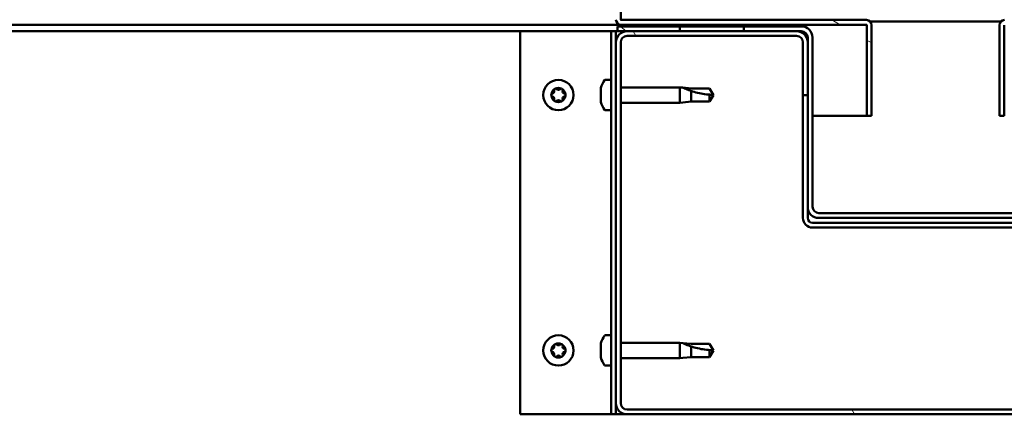
# Model space of a CAD drawing. Units: millimetres. Extents: x -6096 to 24339, y 3118 to 8837.
# Drawn here: x 17910 to 18218, y 7262 to 7386 of the extents above; entities that cross this region are included whole.
import ezdxf

# ---------------------------------------------------------------- set-up
doc = ezdxf.new("R2010")
doc.units = ezdxf.units.MM
doc.header["$LTSCALE"] = 25
doc.layers.add('Hatch (ISO)', color=7, linetype='Continuous', lineweight=18)
doc.layers.add('Visible (ISO)', color=7, linetype='Continuous', lineweight=50)

msp = doc.modelspace()

# ---------------------------------------------------------------- hatches: boundary and pattern name
at = {"layer": 'Hatch (ISO)'}
h = msp.add_hatch(dxfattribs=at)
h.set_pattern_fill('ANSI31', color=256, scale=635, angle=105.0002, style=0)
h.set_pattern_definition([(150.00025, (0, 0), (-39.6872, -68.74094), [])])
edge = h.paths.add_edge_path()
edge.add_line((18097.64, 7386.01), (18097.64, 7409.41))
edge.add_line((18097.64, 7409.41), (18096.14, 7409.41))
edge.add_line((18096.14, 7409.41), (18096.14, 7386.01))
edge.add_ellipse((18097.74, 7386.01), major_axis=(-1.6, 0), ratio=1, start_angle=0, end_angle=90)
edge.add_line((18097.74, 7384.41), (18116.14, 7384.41))
edge.add_line((18116.14, 7384.41), (18136.14, 7384.41))
edge.add_line((18136.14, 7384.41), (18174.54, 7384.41))
edge.add_ellipse((18174.54, 7384.31), major_axis=(0, 0.1), ratio=1, start_angle=270, end_angle=360, ccw=False)
edge.add_line((18174.64, 7384.31), (18174.64, 7355.91))
edge.add_line((18174.64, 7355.91), (18176.14, 7355.91))
edge.add_line((18176.14, 7355.91), (18176.14, 7384.31))
edge.add_ellipse((18174.54, 7384.31), major_axis=(1.6, 0), ratio=1, start_angle=0, end_angle=90)
edge.add_line((18174.54, 7385.91), (18097.74, 7385.91))
edge.add_ellipse((18097.74, 7386.01), major_axis=(0, -0.1), ratio=1, start_angle=270, end_angle=360, ccw=False)
h = msp.add_hatch(dxfattribs=at)
h.set_pattern_fill('ANSI31', color=256, scale=635, angle=15, style=0)
h.set_pattern_definition([(60, (0, 0), (-68.74075, 39.68753), [])])
h.paths.add_polyline_path([(17126.14, 7382.41), (17126.14, 7384.41), (17106.14, 7384.41), (17106.14, 7382.41)])
h.paths.add_polyline_path([(18136.14, 7382.41), (18136.14, 7383.91), (18136.14, 7384.41), (18116.14, 7384.41), (18116.14, 7383.91), (18116.14, 7382.41)])
h = msp.add_hatch(dxfattribs=at)
h.set_pattern_fill('ANSI31', color=256, scale=635, angle=90.0002, style=0)
h.set_pattern_definition([(135.0002, (0, 0), (-56.1264, -56.1268), [])])
edge = h.paths.add_edge_path()
edge.add_ellipse((18154.14, 7380.41), major_axis=(0, 2), ratio=1, start_angle=270, end_angle=360)
edge.add_line((18154.14, 7382.41), (18152.64, 7382.41))
edge.add_line((18152.64, 7382.41), (18136.14, 7382.41))
edge.add_line((18136.14, 7382.41), (18116.14, 7382.41))
edge.add_line((18116.14, 7382.41), (18099.64, 7382.41))
edge.add_line((18099.64, 7382.41), (18096.64, 7382.41))
edge.add_line((18096.64, 7382.41), (18096.64, 7383.91))
edge.add_line((18096.64, 7383.91), (18116.14, 7383.91))
edge.add_line((18116.14, 7383.91), (18136.14, 7383.91))
edge.add_line((18136.14, 7383.91), (18154.14, 7383.91))
edge.add_ellipse((18154.14, 7380.41), major_axis=(3.5, 0), ratio=1, start_angle=0, end_angle=90, ccw=False)
edge.add_line((18157.64, 7380.41), (18157.64, 7327.41))
edge.add_ellipse((18159.64, 7327.41), major_axis=(0, -2), ratio=1, start_angle=270, end_angle=360)
edge.add_line((18159.64, 7325.41), (18232.64, 7325.41))
edge.add_ellipse((18232.64, 7327.41), major_axis=(2, 0), ratio=1, start_angle=270, end_angle=360)
edge.add_line((18234.64, 7327.41), (18234.64, 7380.41))
edge.add_ellipse((18238.14, 7380.41), major_axis=(0, 3.5), ratio=1, start_angle=0, end_angle=90, ccw=False)
edge.add_line((18238.14, 7383.91), (18256.14, 7383.91))
edge.add_line((18256.14, 7383.91), (18276.14, 7383.91))
edge.add_line((18276.14, 7383.91), (18295.64, 7383.91))
edge.add_line((18295.64, 7383.91), (18295.64, 7382.41))
edge.add_line((18295.64, 7382.41), (18292.64, 7382.41))
edge.add_line((18292.64, 7382.41), (18276.14, 7382.41))
edge.add_line((18276.14, 7382.41), (18256.14, 7382.41))
edge.add_line((18256.14, 7382.41), (18239.64, 7382.41))
edge.add_line((18239.64, 7382.41), (18238.14, 7382.41))
edge.add_ellipse((18238.14, 7380.41), major_axis=(-2, 0), ratio=1, start_angle=270, end_angle=360)
edge.add_line((18236.14, 7380.41), (18236.14, 7378.91))
edge.add_line((18236.14, 7378.91), (18236.14, 7362.41))
edge.add_line((18236.14, 7362.41), (18236.14, 7327.41))
edge.add_ellipse((18232.64, 7327.41), major_axis=(0, -3.5), ratio=1, start_angle=0, end_angle=90, ccw=False)
edge.add_line((18232.64, 7323.91), (18159.64, 7323.91))
edge.add_ellipse((18159.64, 7327.41), major_axis=(-3.5, 0), ratio=1, start_angle=0, end_angle=90, ccw=False)
edge.add_line((18156.14, 7327.41), (18156.14, 7362.41))
edge.add_line((18156.14, 7362.41), (18156.14, 7378.91))
edge.add_line((18156.14, 7378.91), (18156.14, 7380.41))
h = msp.add_hatch(dxfattribs=at)
h.set_pattern_fill('ANSI31', color=256, scale=635, angle=75.0002, style=0)
h.set_pattern_definition([(120.00018, (0, 0), (-68.74064, -39.6877), [])])
edge = h.paths.add_edge_path()
edge.add_ellipse((18099.64, 7265.91), major_axis=(-3.5, 0), ratio=1, start_angle=0, end_angle=90)
edge.add_line((18099.64, 7262.41), (18292.64, 7262.41))
edge.add_ellipse((18292.64, 7265.91), major_axis=(0, -3.5), ratio=1, start_angle=0, end_angle=90)
edge.add_line((18296.14, 7265.91), (18296.14, 7378.91))
edge.add_ellipse((18292.64, 7378.91), major_axis=(3.5, 0), ratio=1, start_angle=0, end_angle=90)
edge.add_line((18292.64, 7382.41), (18276.14, 7382.41))
edge.add_line((18276.14, 7382.41), (18256.14, 7382.41))
edge.add_line((18256.14, 7382.41), (18239.64, 7382.41))
edge.add_ellipse((18239.64, 7378.91), major_axis=(0, 3.5), ratio=1, start_angle=0, end_angle=90)
edge.add_line((18236.14, 7378.91), (18236.14, 7362.41))
edge.add_line((18236.14, 7362.41), (18237.64, 7362.41))
edge.add_line((18237.64, 7362.41), (18237.64, 7378.91))
edge.add_ellipse((18239.64, 7378.91), major_axis=(-2, 0), ratio=1, start_angle=270, end_angle=360, ccw=False)
edge.add_line((18239.64, 7380.91), (18292.64, 7380.91))
edge.add_ellipse((18292.64, 7378.91), major_axis=(0, 2), ratio=1, start_angle=270, end_angle=360, ccw=False)
edge.add_line((18294.64, 7378.91), (18294.64, 7265.91))
edge.add_ellipse((18292.64, 7265.91), major_axis=(2, 0), ratio=1, start_angle=270, end_angle=360, ccw=False)
edge.add_line((18292.64, 7263.91), (18099.64, 7263.91))
edge.add_ellipse((18099.64, 7265.91), major_axis=(0, -2), ratio=1, start_angle=270, end_angle=360, ccw=False)
edge.add_line((18097.64, 7265.91), (18097.64, 7378.91))
edge.add_ellipse((18099.64, 7378.91), major_axis=(-2, 0), ratio=1, start_angle=270, end_angle=360, ccw=False)
edge.add_line((18099.64, 7380.91), (18152.64, 7380.91))
edge.add_ellipse((18152.64, 7378.91), major_axis=(0, 2), ratio=1, start_angle=270, end_angle=360, ccw=False)
edge.add_line((18154.64, 7378.91), (18154.64, 7362.41))
edge.add_line((18154.64, 7362.41), (18156.14, 7362.41))
edge.add_line((18156.14, 7362.41), (18156.14, 7378.91))
edge.add_ellipse((18152.64, 7378.91), major_axis=(3.5, 0), ratio=1, start_angle=0, end_angle=90)
edge.add_line((18152.64, 7382.41), (18136.14, 7382.41))
edge.add_line((18136.14, 7382.41), (18116.14, 7382.41))
edge.add_line((18116.14, 7382.41), (18099.64, 7382.41))
edge.add_ellipse((18099.64, 7378.91), major_axis=(0, 3.5), ratio=1, start_angle=0, end_angle=90)
edge.add_line((18096.14, 7378.91), (18096.14, 7265.91))

# ---------------------------------------------------------------- linework, layer by layer
at = {"layer": 'Visible (ISO)'}
for p, q in [((18097.64, 7386.01), (18097.64, 7409.41)), ((18097.74, 7384.41), (17545.35, 7384.41)), ((18154.14, 7383.91), (18096.64, 7383.91)), ((18096.64, 7383.91), (18096.64, 7382.41)), ((18174.54, 7385.91), (18097.74, 7385.91)), ((18097.74, 7384.41), (18174.54, 7384.41)), ((18136.14, 7384.41), (18116.14, 7384.41)), ((18116.14, 7384.41), (18116.14, 7382.41)), ((18136.14, 7382.41), (18136.14, 7384.41)), ((18174.64, 7384.31), (18174.64, 7355.91)), ((18175.71, 7385.41), (18216.58, 7385.41)), ((18176.14, 7384.41), (18176.14, 7384.31)), ((18176.14, 7384.41), (18176.14, 7384.41)), ((18176.14, 7355.91), (18176.14, 7384.31)), ((18216.14, 7384.41), (18216.15, 7384.41)), ((18216.14, 7384.31), (18216.14, 7384.41)), ((18216.14, 7384.31), (18216.14, 7355.91)), ((18217.64, 7355.91), (18217.64, 7384.31)), ((18066.14, 7382.41), (17544.89, 7382.41)), ((18066.14, 7382.41), (18093.14, 7382.41)), ((18066.14, 7262.41), (18066.14, 7382.41)), ((18094.64, 7382.41), (18093.14, 7382.41)), ((18094.64, 7382.41), (18096.14, 7382.41)), ((18094.64, 7262.41), (18094.64, 7382.41)), ((18096.64, 7382.41), (18096.14, 7382.41)), ((18096.14, 7378.91), (18096.14, 7382.41)), ((18096.64, 7382.41), (18154.14, 7382.41)), ((18152.64, 7382.41), (18099.64, 7382.41)), ((18099.64, 7380.91), (18152.64, 7380.91)), ((18116.14, 7382.41), (18136.14, 7382.41)), ((18096.14, 7378.91), (18096.14, 7265.91)), ((18097.64, 7265.91), (18097.64, 7378.91)), ((18154.64, 7378.91), (18154.64, 7362.41)), ((18156.14, 7380.41), (18156.14, 7327.41)), ((18156.14, 7362.41), (18156.14, 7378.91)), ((18157.64, 7327.41), (18157.64, 7380.41)), ((18092.76, 7367.16), (18094.64, 7367.16)), ((18091.4, 7363.69), (18091.4, 7364.61)), ((18091.4, 7361.5), (18091.4, 7363.32)), ((18097.64, 7364.81), (18116.14, 7364.81)), ((18116.14, 7360.01), (18116.14, 7364.81)), ((18117.07, 7364.72), (18116.14, 7364.81)), ((18117.07, 7364.72), (18119.71, 7364.46)), ((18119.71, 7364.46), (18125.46, 7364.46)), ((18119.71, 7360.36), (18119.71, 7363.65)), ((18125.46, 7364.46), (18126.64, 7362.41)), ((18125.46, 7360.36), (18125.46, 7362.54)), ((18125.46, 7360.36), (18126.64, 7362.41)), ((18154.64, 7362.41), (18156.14, 7362.41)), ((18154.64, 7362.41), (18154.64, 7323.91)), ((18091.4, 7360.21), (18091.4, 7361.13)), ((18097.64, 7360.01), (18116.14, 7360.01)), ((18117.07, 7360.1), (18116.14, 7360.01)), ((18117.07, 7360.1), (18119.71, 7360.36)), ((18119.71, 7360.36), (18125.46, 7360.36)), ((18092.76, 7357.66), (18094.64, 7357.66)), ((18174.64, 7355.91), (18157.64, 7355.91)), ((18174.64, 7355.91), (18176.14, 7355.91)), ((18216.14, 7355.91), (18217.64, 7355.91)), ((18156.14, 7327.41), (18156.14, 7323.91)), ((18232.64, 7325.41), (18159.64, 7325.41)), ((18234.64, 7322.41), (18157.64, 7322.41)), ((18159.64, 7323.91), (18232.64, 7323.91)), ((18157.64, 7320.91), (18234.64, 7320.91)), ((18092.76, 7287.16), (18094.64, 7287.16)), ((18091.4, 7283.69), (18091.4, 7284.61)), ((18091.4, 7281.5), (18091.4, 7283.32)), ((18097.64, 7284.81), (18116.14, 7284.81)), ((18116.14, 7280.01), (18116.14, 7284.81)), ((18117.07, 7284.72), (18116.14, 7284.81)), ((18117.07, 7284.72), (18119.71, 7284.46)), ((18119.71, 7284.46), (18125.46, 7284.46)), ((18119.71, 7280.36), (18119.71, 7283.65)), ((18125.46, 7284.46), (18126.64, 7282.41)), ((18125.46, 7280.36), (18125.46, 7282.54)), ((18125.46, 7280.36), (18126.64, 7282.41)), ((18091.4, 7280.21), (18091.4, 7281.13)), ((18097.64, 7280.01), (18116.14, 7280.01)), ((18117.07, 7280.1), (18116.14, 7280.01)), ((18117.07, 7280.1), (18119.71, 7280.36)), ((18119.71, 7280.36), (18125.46, 7280.36)), ((18092.76, 7277.66), (18094.64, 7277.66)), ((18096.14, 7262.41), (18096.14, 7265.91)), ((18292.64, 7263.91), (18099.64, 7263.91)), ((18093.14, 7262.41), (18066.14, 7262.41)), ((18094.64, 7262.41), (18093.14, 7262.41)), ((18094.64, 7262.41), (18096.14, 7262.41)), ((18099.64, 7262.41), (18096.14, 7262.41)), ((18099.64, 7262.41), (18292.64, 7262.41))]:
    msp.add_line(p, q, dxfattribs=at)
for centre in [(18078.14, 7362.41), (18078.14, 7282.41)]:
    msp.add_circle(centre, 4.75, dxfattribs=at)
for centre, radius, start, end in [((18097.74, 7386.01), 1.6, 180, 270), ((18097.74, 7386.01), 0.1, 180, 270), ((18154.14, 7380.41), 3.5, 0, 90), ((18174.54, 7384.31), 1.6, 0, 90), ((18174.54, 7384.31), 0.1, 0, 90), ((18217.74, 7384.31), 1.6, 90, 180), ((18099.64, 7378.91), 3.5, 90, 180), ((18099.64, 7378.91), 2, 90, 180), ((18152.64, 7378.91), 3.5, 0, 90), ((18152.64, 7378.91), 2, 0, 90), ((18154.14, 7380.41), 2, 0, 90), ((18099.09, 7362.41), 8, 144.3147, 163.6652), ((18092.76, 7366.96), 0.2, 90, 144.3147), ((18078.14, 7362.41), 2.21, 125.5744, 174.4256), ((18076.34, 7362.41), 0.45, 103.3418, 151.5613), ((18076.06, 7363.61), 0.787, 283.3418, 16.6582), ((18077.24, 7363.97), 0.45, 148.4387, 196.6582), ((18078.14, 7362.41), 2.21, 65.5744, 114.4256), ((18077.24, 7363.97), 0.45, 43.3418, 91.5613), ((18078.14, 7364.82), 0.787, 223.3418, 316.6582), ((18079.04, 7363.97), 0.45, 88.4387, 136.6582), ((18079.04, 7363.97), 0.45, 343.3418, 31.5613), ((18078.14, 7362.41), 2.21, 5.5744, 54.4256), ((18080.23, 7363.61), 0.787, 163.3418, 256.6582), ((18079.94, 7362.41), 0.45, 28.4387, 76.6582), ((18076.34, 7362.41), 0.45, 208.4387, 256.6582), ((18078.14, 7362.41), 2.21, 185.5744, 234.4256), ((18076.06, 7361.21), 0.787, 343.3418, 76.6582), ((18077.24, 7360.85), 0.45, 163.3418, 211.5613), ((18077.24, 7360.85), 0.45, 268.4387, 316.6582), ((18078.14, 7362.41), 2.21, 245.5744, 294.4256), ((18078.14, 7360), 0.787, 43.3418, 136.6582), ((18079.04, 7360.85), 0.45, 223.3418, 271.5613), ((18078.14, 7362.41), 2.21, 305.5744, 354.4256), ((18079.04, 7360.85), 0.45, 328.4387, 16.6582), ((18080.23, 7361.21), 0.787, 103.3418, 196.6582), ((18079.94, 7362.41), 0.45, 283.3418, 331.5613), ((18099.09, 7362.41), 8, 196.3348, 215.6853), ((18092.76, 7357.86), 0.2, 215.6853, 270), ((18159.64, 7327.41), 3.5, 180, 270), ((18159.64, 7327.41), 2, 180, 270), ((18157.64, 7323.91), 3, 180, 270), ((18157.64, 7323.91), 1.5, 180, 270), ((18099.09, 7282.41), 8, 144.3147, 163.6652), ((18092.76, 7286.96), 0.2, 90, 144.3147), ((18078.14, 7282.41), 2.21, 125.5744, 174.4256), ((18076.34, 7282.41), 0.45, 103.3418, 151.5613), ((18076.34, 7282.41), 0.45, 208.4387, 256.6582), ((18078.14, 7282.41), 2.21, 185.5744, 234.4256), ((18076.06, 7283.61), 0.787, 283.3418, 16.6582), ((18077.24, 7283.97), 0.45, 148.4387, 196.6582), ((18078.14, 7282.41), 2.21, 65.5744, 114.4256), ((18077.24, 7283.97), 0.45, 43.3418, 91.5613), ((18078.14, 7284.82), 0.787, 223.3418, 316.6582), ((18079.04, 7283.97), 0.45, 88.4387, 136.6582), ((18079.04, 7283.97), 0.45, 343.3418, 31.5613), ((18078.14, 7282.41), 2.21, 5.5744, 54.4256), ((18078.14, 7282.41), 2.21, 305.5744, 354.4256), ((18080.23, 7283.61), 0.787, 163.3418, 256.6582), ((18079.94, 7282.41), 0.45, 28.4387, 76.6582), ((18079.94, 7282.41), 0.45, 283.3418, 331.5613), ((18076.06, 7281.21), 0.787, 343.3418, 76.6582), ((18077.24, 7280.85), 0.45, 163.3418, 211.5613), ((18077.24, 7280.85), 0.45, 268.4387, 316.6582), ((18078.14, 7282.41), 2.21, 245.5744, 294.4256), ((18078.14, 7280), 0.787, 43.3418, 136.6582), ((18079.04, 7280.85), 0.45, 223.3418, 271.5613), ((18079.04, 7280.85), 0.45, 328.4387, 16.6582), ((18080.23, 7281.21), 0.787, 103.3418, 196.6582), ((18099.09, 7282.41), 8, 196.3348, 215.6853), ((18092.76, 7277.86), 0.2, 215.6853, 270), ((18099.64, 7265.91), 3.5, 180, 270), ((18099.64, 7265.91), 2, 180, 270)]:
    msp.add_arc(centre, radius, start, end, dxfattribs=at)
for points, knots in [([(18075.95, 7362.2), (18075.92, 7362.24), (18075.91, 7362.29), (18075.89, 7362.4), (18075.89, 7362.46), (18075.91, 7362.55), (18075.93, 7362.59), (18075.95, 7362.62)], [0.17438702, 0.17438702, 0.17438702, 0.17438702, 0.18896797, 0.18896797, 0.20586323, 0.20586323, 0.21737852, 0.21737852, 0.21737852, 0.21737852]), ([(18076.86, 7364.2), (18076.89, 7364.25), (18076.92, 7364.29), (18077.01, 7364.36), (18077.06, 7364.38), (18077.15, 7364.41), (18077.19, 7364.42), (18077.23, 7364.42)], [0.17438702, 0.17438702, 0.17438702, 0.17438702, 0.18896797, 0.18896797, 0.20586323, 0.20586323, 0.21737852, 0.21737852, 0.21737852, 0.21737852]), ([(18079.06, 7364.42), (18079.11, 7364.42), (18079.16, 7364.41), (18079.26, 7364.37), (18079.31, 7364.33), (18079.38, 7364.27), (18079.41, 7364.24), (18079.43, 7364.2)], [0.17438702, 0.17438702, 0.17438702, 0.17438702, 0.18896797, 0.18896797, 0.20586323, 0.20586323, 0.21737852, 0.21737852, 0.21737852, 0.21737852]), ([(18080.34, 7362.62), (18080.36, 7362.58), (18080.38, 7362.53), (18080.4, 7362.42), (18080.39, 7362.36), (18080.37, 7362.27), (18080.36, 7362.23), (18080.34, 7362.2)], [0.17438702, 0.17438702, 0.17438702, 0.17438702, 0.18896797, 0.18896797, 0.20586323, 0.20586323, 0.21737852, 0.21737852, 0.21737852, 0.21737852]), ([(18091.42, 7364.66), (18091.42, 7364.66), (18091.42, 7364.66), (18091.41, 7364.64), (18091.41, 7364.62), (18091.4, 7364.61)], [0.19569168, 0.19569168, 0.19569168, 0.19569168, 0.20586323, 0.20586323, 0.21737852, 0.21737852, 0.21737852, 0.21737852]), ([(18091.4, 7363.69), (18091.41, 7363.67), (18091.41, 7363.63), (18091.42, 7363.55), (18091.42, 7363.49), (18091.41, 7363.4), (18091.41, 7363.36), (18091.4, 7363.32)], [0.17438702, 0.17438702, 0.17438702, 0.17438702, 0.18896797, 0.18896797, 0.20586323, 0.20586323, 0.21737851, 0.21737851, 0.21737851, 0.21737851]), ([(18119.71, 7363.65), (18119.46, 7363.74), (18119.2, 7363.83), (18118.62, 7364.05), (18118.3, 7364.18), (18117.73, 7364.42), (18117.43, 7364.56), (18117.2, 7364.66), (18117.15, 7364.68), (18117.09, 7364.71), (18117.07, 7364.72), (18117.07, 7364.72)], [0.9725494, 0.9725494, 0.9725494, 0.9725494, 1.0547969, 1.0547969, 1.1648244, 1.1648244, 1.2623094, 1.2623094, 1.290226, 1.290226, 1.3181426, 1.3181426, 1.3181426, 1.3181426]), ([(18125.46, 7362.54), (18125.13, 7362.56), (18124.79, 7362.59), (18123.71, 7362.7), (18122.96, 7362.82), (18121.51, 7363.13), (18120.8, 7363.31), (18119.99, 7363.56), (18119.85, 7363.61), (18119.71, 7363.65)], [1.0298299, 1.0298299, 1.0298299, 1.0298299, 1.1268672, 1.1268672, 1.3401618, 1.3401618, 1.5534565, 1.5534565, 1.5990374, 1.5990374, 1.5990374, 1.5990374]), ([(18077.23, 7360.4), (18077.18, 7360.4), (18077.13, 7360.41), (18077.03, 7360.45), (18076.98, 7360.48), (18076.91, 7360.55), (18076.88, 7360.58), (18076.86, 7360.62)], [0.17438702, 0.17438702, 0.17438702, 0.17438702, 0.18896797, 0.18896797, 0.20586323, 0.20586323, 0.21737851, 0.21737851, 0.21737851, 0.21737851]), ([(18079.43, 7360.62), (18079.4, 7360.57), (18079.37, 7360.53), (18079.28, 7360.46), (18079.23, 7360.44), (18079.14, 7360.41), (18079.1, 7360.4), (18079.06, 7360.4)], [0.17438702, 0.17438702, 0.17438702, 0.17438702, 0.18896797, 0.18896797, 0.20586323, 0.20586323, 0.21737851, 0.21737851, 0.21737851, 0.21737851]), ([(18091.4, 7361.5), (18091.41, 7361.45), (18091.41, 7361.4), (18091.42, 7361.29), (18091.42, 7361.24), (18091.41, 7361.17), (18091.41, 7361.15), (18091.4, 7361.13)], [0.17438702, 0.17438702, 0.17438702, 0.17438702, 0.18896797, 0.18896797, 0.20586323, 0.20586323, 0.21737851, 0.21737851, 0.21737851, 0.21737851]), ([(18091.4, 7360.21), (18091.41, 7360.19), (18091.41, 7360.17), (18091.42, 7360.16), (18091.42, 7360.16), (18091.42, 7360.16)], [0.17438702, 0.17438702, 0.17438702, 0.17438702, 0.18896797, 0.18896797, 0.19569168, 0.19569168, 0.19569168, 0.19569168]), ([(18075.95, 7282.2), (18075.92, 7282.24), (18075.91, 7282.29), (18075.89, 7282.4), (18075.89, 7282.46), (18075.91, 7282.55), (18075.93, 7282.59), (18075.95, 7282.62)], [0.17438702, 0.17438702, 0.17438702, 0.17438702, 0.18896797, 0.18896797, 0.20586323, 0.20586323, 0.21737852, 0.21737852, 0.21737852, 0.21737852]), ([(18076.86, 7284.2), (18076.89, 7284.25), (18076.92, 7284.29), (18077.01, 7284.36), (18077.06, 7284.38), (18077.15, 7284.41), (18077.19, 7284.42), (18077.23, 7284.42)], [0.17438702, 0.17438702, 0.17438702, 0.17438702, 0.18896797, 0.18896797, 0.20586323, 0.20586323, 0.21737852, 0.21737852, 0.21737852, 0.21737852]), ([(18079.06, 7284.42), (18079.11, 7284.42), (18079.16, 7284.41), (18079.26, 7284.37), (18079.31, 7284.33), (18079.38, 7284.27), (18079.41, 7284.24), (18079.43, 7284.2)], [0.17438702, 0.17438702, 0.17438702, 0.17438702, 0.18896797, 0.18896797, 0.20586323, 0.20586323, 0.21737852, 0.21737852, 0.21737852, 0.21737852]), ([(18080.34, 7282.62), (18080.36, 7282.58), (18080.38, 7282.53), (18080.4, 7282.42), (18080.39, 7282.36), (18080.37, 7282.27), (18080.36, 7282.23), (18080.34, 7282.2)], [0.17438702, 0.17438702, 0.17438702, 0.17438702, 0.18896797, 0.18896797, 0.20586323, 0.20586323, 0.21737852, 0.21737852, 0.21737852, 0.21737852]), ([(18091.42, 7284.66), (18091.42, 7284.66), (18091.42, 7284.66), (18091.41, 7284.64), (18091.41, 7284.62), (18091.4, 7284.61)], [0.19569168, 0.19569168, 0.19569168, 0.19569168, 0.20586323, 0.20586323, 0.21737852, 0.21737852, 0.21737852, 0.21737852]), ([(18091.4, 7283.69), (18091.41, 7283.67), (18091.41, 7283.63), (18091.42, 7283.55), (18091.42, 7283.49), (18091.41, 7283.4), (18091.41, 7283.36), (18091.4, 7283.32)], [0.17438702, 0.17438702, 0.17438702, 0.17438702, 0.18896797, 0.18896797, 0.20586323, 0.20586323, 0.21737851, 0.21737851, 0.21737851, 0.21737851]), ([(18119.71, 7283.65), (18119.46, 7283.74), (18119.2, 7283.83), (18118.62, 7284.05), (18118.3, 7284.18), (18117.73, 7284.42), (18117.43, 7284.56), (18117.2, 7284.66), (18117.15, 7284.68), (18117.09, 7284.71), (18117.07, 7284.72), (18117.07, 7284.72)], [0.9725494, 0.9725494, 0.9725494, 0.9725494, 1.0547969, 1.0547969, 1.1648244, 1.1648244, 1.2623094, 1.2623094, 1.290226, 1.290226, 1.3181426, 1.3181426, 1.3181426, 1.3181426]), ([(18125.46, 7282.54), (18125.13, 7282.56), (18124.79, 7282.59), (18123.71, 7282.7), (18122.96, 7282.82), (18121.51, 7283.13), (18120.8, 7283.31), (18119.99, 7283.56), (18119.85, 7283.61), (18119.71, 7283.65)], [1.0298299, 1.0298299, 1.0298299, 1.0298299, 1.1268672, 1.1268672, 1.3401618, 1.3401618, 1.5534565, 1.5534565, 1.5990374, 1.5990374, 1.5990374, 1.5990374]), ([(18077.23, 7280.4), (18077.18, 7280.4), (18077.13, 7280.41), (18077.03, 7280.45), (18076.98, 7280.48), (18076.91, 7280.55), (18076.88, 7280.58), (18076.86, 7280.62)], [0.17438702, 0.17438702, 0.17438702, 0.17438702, 0.18896797, 0.18896797, 0.20586323, 0.20586323, 0.21737851, 0.21737851, 0.21737851, 0.21737851]), ([(18079.43, 7280.62), (18079.4, 7280.57), (18079.37, 7280.53), (18079.28, 7280.46), (18079.23, 7280.44), (18079.14, 7280.41), (18079.1, 7280.4), (18079.06, 7280.4)], [0.17438702, 0.17438702, 0.17438702, 0.17438702, 0.18896797, 0.18896797, 0.20586323, 0.20586323, 0.21737851, 0.21737851, 0.21737851, 0.21737851]), ([(18091.4, 7281.5), (18091.41, 7281.45), (18091.41, 7281.4), (18091.42, 7281.29), (18091.42, 7281.24), (18091.41, 7281.17), (18091.41, 7281.15), (18091.4, 7281.13)], [0.17438702, 0.17438702, 0.17438702, 0.17438702, 0.18896797, 0.18896797, 0.20586323, 0.20586323, 0.21737851, 0.21737851, 0.21737851, 0.21737851]), ([(18091.4, 7280.21), (18091.41, 7280.19), (18091.41, 7280.17), (18091.42, 7280.16), (18091.42, 7280.16), (18091.42, 7280.16)], [0.17438702, 0.17438702, 0.17438702, 0.17438702, 0.18896797, 0.18896797, 0.19569168, 0.19569168, 0.19569168, 0.19569168])]:
    msp.add_open_spline(points, degree=3, knots=knots, dxfattribs=at)
for points in [[(18126.64, 7362.41), (18126.26, 7362.41), (18125.86, 7362.45), (18125.46, 7362.54)], [(18126.64, 7282.41), (18126.26, 7282.41), (18125.86, 7282.45), (18125.46, 7282.54)]]:
    msp.add_open_spline(points, degree=3, dxfattribs=at)

doc.saveas('drawing.dxf')
